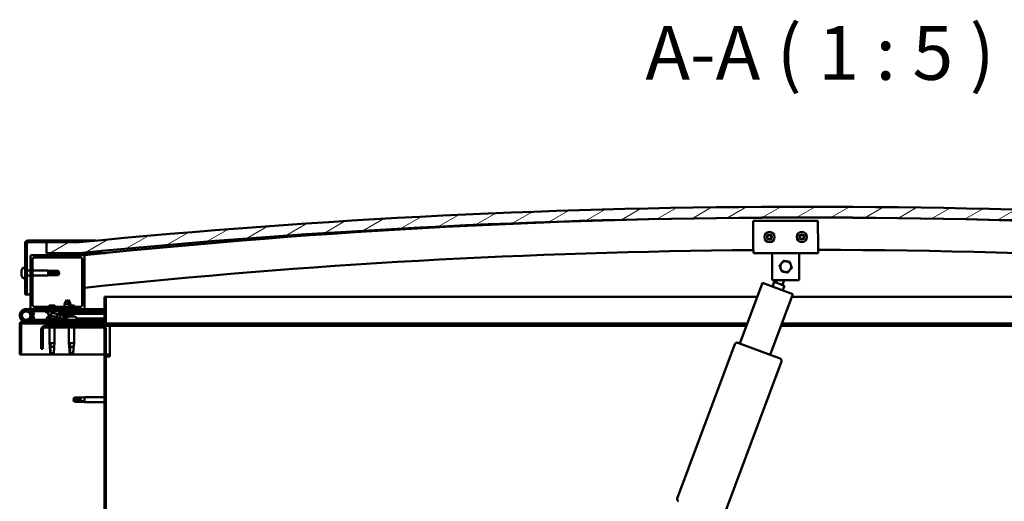
# Model space of a CAD drawing. Units: millimetres. Extents: x 20990 to 43261, y -26654 to -16590.
# Drawn here: x 32410 to 33323, y -22754 to -22307 of the extents above; entities that cross this region are included whole.
import ezdxf

# ---------------------------------------------------------------- set-up
doc = ezdxf.new("R2010")
doc.units = ezdxf.units.MM
for name, color, linetype, lineweight in [('Hatch (ISO)', 7, 'Continuous', 18), ('Symbol (ISO)', 7, 'Continuous', 25), ('Visible (ISO)', 7, 'Continuous', 50)]:
    doc.layers.add(name, color=color, linetype=linetype, lineweight=lineweight)
doc.styles.add('Label Text (ISO)', font='tahoma.ttf')
pattern_1 = [(120, (28902.306, -25224.55), (-13.748153, -7.9375), [])]
pattern_2 = [(45, (28902.306, -25224.55), (-11.22532, 11.22532), [])]

msp = doc.modelspace()

# ---------------------------------------------------------------- hatches: boundary and pattern name
at = {"layer": 'Hatch (ISO)'}
h = msp.add_hatch(dxfattribs=at)
h.set_pattern_fill('ANSI31', color=256, scale=127, angle=-15, style=0)
h.set_pattern_definition([(30, (28902.306, -25224.55), (-7.9375, 13.748153), [])])
edge = h.paths.add_edge_path()
edge.add_line((33815.11, -22523.17), (33845.11, -22523.17))
edge.add_line((33845.11, -22523.17), (33845.11, -22513.17))
edge.add_line((33845.11, -22513.17), (33815.11, -22513.17))
edge.add_ellipse((33140.11, -29400.08), major_axis=(675, 6886.91), ratio=1, start_angle=0, end_angle=11.195594)
edge.add_line((32465.11, -22513.17), (32435.11, -22513.17))
edge.add_line((32435.11, -22513.17), (32435.11, -22523.17))
edge.add_line((32435.11, -22523.17), (32465.11, -22523.17))
edge.add_ellipse((33140.11, -29410.08), major_axis=(-675, 6886.91), ratio=1, start_angle=348.804406, end_angle=360, ccw=False)
h = msp.add_hatch(dxfattribs=at)
h.set_pattern_fill('ANSI31', color=256, scale=127, angle=75, style=0)
h.set_pattern_definition(pattern_1)
edge = h.paths.add_edge_path()
edge.add_line((32465.11, -22511.67), (32417.61, -22511.67))
edge.add_ellipse((32417.61, -22514.17), major_axis=(0, 2.5), ratio=1, start_angle=0, end_angle=90)
edge.add_line((32415.11, -22514.17), (32415.11, -22561.67))
edge.add_line((32415.11, -22561.67), (32416.61, -22561.67))
edge.add_line((32416.61, -22561.67), (32416.61, -22514.17))
edge.add_ellipse((32417.61, -22514.17), major_axis=(-1, 0), ratio=1, start_angle=270, end_angle=360, ccw=False)
edge.add_line((32417.61, -22513.17), (32435.11, -22513.17))
edge.add_line((32435.11, -22513.17), (32465.11, -22513.17))
edge.add_line((32465.11, -22513.17), (32465.11, -22511.67))
h = msp.add_hatch(dxfattribs=at)
h.set_pattern_fill('ANSI31', color=256, scale=127, style=0)
h.set_pattern_definition(pattern_2)
edge = h.paths.add_edge_path()
edge.add_line((32469.11, -22525.17), (32455.21, -22525.17))
edge.add_line((32455.21, -22525.17), (32421.11, -22525.17))
edge.add_ellipse((32421.11, -22526.17), major_axis=(0, 1), ratio=1, start_angle=0, end_angle=90)
edge.add_line((32420.11, -22526.17), (32420.11, -22574.17))
edge.add_ellipse((32421.11, -22574.17), major_axis=(-1, 0), ratio=1, start_angle=0, end_angle=90)
edge.add_line((32421.11, -22575.17), (32469.11, -22575.17))
edge.add_ellipse((32469.11, -22574.17), major_axis=(0, -1), ratio=1, start_angle=0, end_angle=90)
edge.add_line((32470.11, -22574.17), (32470.11, -22526.17))
edge.add_ellipse((32469.11, -22526.17), major_axis=(1, 0), ratio=1, start_angle=0, end_angle=90)
edge = h.paths.add_edge_path(flags=0)
edge.add_line((32466.11, -22573.17), (32424.11, -22573.17))
edge.add_ellipse((32424.11, -22571.17), major_axis=(0, -2), ratio=1, start_angle=270, end_angle=360, ccw=False)
edge.add_line((32422.11, -22571.17), (32422.11, -22529.17))
edge.add_ellipse((32424.11, -22529.17), major_axis=(-2, 0), ratio=1, start_angle=270, end_angle=360, ccw=False)
edge.add_line((32424.11, -22527.17), (32466.11, -22527.17))
edge.add_ellipse((32466.11, -22529.17), major_axis=(0, 2), ratio=1, start_angle=270, end_angle=360, ccw=False)
edge.add_line((32468.11, -22529.17), (32468.11, -22571.17))
edge.add_ellipse((32466.11, -22571.17), major_axis=(2, 0), ratio=1, start_angle=270, end_angle=360, ccw=False)
h = msp.add_hatch(dxfattribs=at)
h.set_pattern_fill('ANSI31', color=256, scale=127, angle=15, style=0)
h.set_pattern_definition([(60, (28902.306, -25224.55), (-13.748153, 7.9375), [])])
edge = h.paths.add_edge_path()
edge.add_line((33810.21, -22525.17), (33811.11, -22525.17))
edge.add_line((33811.11, -22525.17), (33825.01, -22525.17))
edge.add_ellipse((33825.01, -22525.07), major_axis=(0, -0.1), ratio=1, start_angle=0, end_angle=90)
edge.add_line((33825.11, -22525.07), (33825.11, -22523.47))
edge.add_ellipse((33825.01, -22523.47), major_axis=(0.1, 0), ratio=1, start_angle=0, end_angle=86.98358)
edge.add_ellipse((33817.61, -22663.9), major_axis=(7.41, 140.53), ratio=1, start_angle=0, end_angle=6.03285)
edge.add_ellipse((33810.21, -22523.47), major_axis=(-0.0053, 0.0999), ratio=1, start_angle=0, end_angle=86.98358)
edge.add_line((33810.11, -22523.47), (33810.11, -22525.07))
edge.add_ellipse((33810.21, -22525.07), major_axis=(-0.1, 0), ratio=1, start_angle=0, end_angle=90)
edge = h.paths.add_edge_path(flags=0)
edge.add_line((33811.11, -22524.49), (33811.11, -22524.39))
edge.add_ellipse((33817.61, -22735.59), major_axis=(-6.5, 211.2), ratio=1, start_angle=356.47438, end_angle=360, ccw=False)
edge.add_line((33824.11, -22524.39), (33824.11, -22524.49))
edge.add_line((33824.11, -22524.49), (33811.11, -22524.49))
edge = h.paths.add_edge_path()
edge.add_ellipse((32462.61, -22663.9), major_axis=(7.41, 140.53), ratio=1, start_angle=0, end_angle=6.03285)
edge.add_ellipse((32455.21, -22523.47), major_axis=(-0.0053, 0.0999), ratio=1, start_angle=0, end_angle=86.98358)
edge.add_line((32455.11, -22523.47), (32455.11, -22525.07))
edge.add_ellipse((32455.21, -22525.07), major_axis=(-0.1, 0), ratio=1, start_angle=0, end_angle=90)
edge.add_line((32455.21, -22525.17), (32469.11, -22525.17))
edge.add_line((32469.11, -22525.17), (32470.01, -22525.17))
edge.add_ellipse((32470.01, -22525.07), major_axis=(0, -0.1), ratio=1, start_angle=0, end_angle=90)
edge.add_line((32470.11, -22525.07), (32470.11, -22523.47))
edge.add_ellipse((32470.01, -22523.47), major_axis=(0.1, 0), ratio=1, start_angle=0, end_angle=86.98358)
edge = h.paths.add_edge_path(flags=0)
edge.add_ellipse((32462.61, -22735.59), major_axis=(-6.5, 211.2), ratio=1, start_angle=356.47438, end_angle=360)
edge.add_line((32456.11, -22524.39), (32456.11, -22524.49))
edge.add_line((32456.11, -22524.49), (32469.11, -22524.49))
edge.add_line((32469.11, -22524.49), (32469.11, -22524.39))
h = msp.add_hatch(dxfattribs=at)
h.set_pattern_fill('ANSI31', color=256, scale=127, angle=105, style=0)
h.set_pattern_definition([(150, (28902.306, -25224.55), (-7.9375, -13.748153), [])])
edge = h.paths.add_edge_path()
edge.add_line((32488.61, -22563.67), (32488.61, -22587.07))
edge.add_ellipse((32488.51, -22587.07), major_axis=(0.1, 0), ratio=1, start_angle=270, end_angle=360, ccw=False)
edge.add_line((32488.51, -22587.17), (32411.71, -22587.17))
edge.add_ellipse((32411.71, -22588.77), major_axis=(0, 1.6), ratio=1, start_angle=0, end_angle=90)
edge.add_line((32410.11, -22588.77), (32410.11, -22617.17))
edge.add_line((32410.11, -22617.17), (32411.61, -22617.17))
edge.add_line((32411.61, -22617.17), (32411.61, -22588.77))
edge.add_ellipse((32411.71, -22588.77), major_axis=(-0.1, 0), ratio=1, start_angle=270, end_angle=360, ccw=False)
edge.add_line((32411.71, -22588.67), (32450.11, -22588.67))
edge.add_line((32450.11, -22588.67), (32470.11, -22588.67))
edge.add_line((32470.11, -22588.67), (32488.51, -22588.67))
edge.add_ellipse((32488.51, -22587.07), major_axis=(0, -1.6), ratio=1, start_angle=0, end_angle=90)
edge.add_line((32490.11, -22587.07), (32490.11, -22563.67))
edge.add_line((32490.11, -22563.67), (32488.61, -22563.67))
h = msp.add_hatch(dxfattribs=at)
h.set_pattern_fill('ANSI31', color=256, scale=127, style=0)
h.set_pattern_definition(pattern_2)
edge = h.paths.add_edge_path()
edge.add_ellipse((32442.18, -22580.57), major_axis=(5.67, -1.95), ratio=0.5, start_angle=112.67817, end_angle=166.16787)
edge.add_line((32436.9, -22578), (32434.85, -22577.21))
edge.add_spline(control_points=[(32434.85, -22577.21), (32434.72, -22577.21), (32434.58, -22577.22), (32434.37, -22577.26), (32434.28, -22577.28), (32434.18, -22577.32), (32434.15, -22577.34), (32434.11, -22577.37), (32434.1, -22577.39), (32434.08, -22577.42), (32434.07, -22577.44), (32434.07, -22577.47), (32434.07, -22577.49), (32434.09, -22577.55), (32434.1, -22577.58), (32434.18, -22577.69), (32434.29, -22577.79), (32434.42, -22577.88)], knot_values=[-0.194753, -0.194753, -0.194753, -0.194753, -0.142348, -0.142348, -0.106864, -0.106864, -0.091547, -0.091547, -0.082391, -0.082391, -0.074327, -0.074327, -0.064831, -0.064831, -0.049395, -0.049395, 0, 0, 0, 0], degree=3, periodic=0)
edge.add_line((32434.42, -22577.88), (32436.51, -22578.6))
edge.add_ellipse((32442.18, -22580.57), major_axis=(5.67, -1.95), ratio=0.5, start_angle=179.52448, end_angle=249.2058)
edge.add_spline(control_points=[(32439.25, -22582.53), (32439.31, -22582.55), (32439.37, -22582.57), (32439.45, -22582.61), (32439.48, -22582.63), (32439.52, -22582.66), (32439.53, -22582.67), (32439.54, -22582.69), (32439.54, -22582.7), (32439.55, -22582.73), (32439.54, -22582.74), (32439.54, -22582.76), (32439.53, -22582.78), (32439.5, -22582.82), (32439.48, -22582.84), (32439.31, -22582.97), (32438.99, -22583.09), (32437.8, -22583.47), (32436.73, -22583.74), (32435.3, -22584.17), (32434.84, -22584.32), (32434.45, -22584.52), (32434.36, -22584.57), (32434.27, -22584.65), (32434.25, -22584.67), (32434.22, -22584.71), (32434.21, -22584.73), (32434.2, -22584.76), (32434.2, -22584.77), (32434.21, -22584.8), (32434.21, -22584.82), (32434.23, -22584.85), (32434.25, -22584.86), (32434.29, -22584.9), (32434.34, -22584.93), (32434.53, -22585.01), (32434.77, -22585.05), (32435.99, -22585.21), (32438.08, -22585.17), (32441.02, -22584.39), (32441.61, -22584.09), (32442.24, -22583.86), (32442.4, -22583.82), (32442.76, -22583.79), (32442.96, -22583.82), (32443.21, -22583.9)], knot_values=[-1.196409, -1.196409, -1.196409, -1.196409, -1.168435, -1.168435, -1.153499, -1.153499, -1.146104, -1.146104, -1.14074, -1.14074, -1.135225, -1.135225, -1.127462, -1.127462, -1.113686, -1.113686, -1.02415, -1.02415, -0.857926, -0.857926, -0.763887, -0.763887, -0.73609, -0.73609, -0.725391, -0.725391, -0.719661, -0.719661, -0.715219, -0.715219, -0.710425, -0.710425, -0.703309, -0.703309, -0.689556, -0.689556, -0.632772, -0.632772, -0.315912, -0.315912, -0.146512, -0.146512, -0.07812, -0.07812, 0, 0, 0, 0], degree=3, periodic=0)
edge.add_ellipse((32442.18, -22580.57), major_axis=(5.67, -1.95), ratio=0.5, start_angle=290.04812, end_angle=420.82422)
edge.add_line((32445.8, -22579.04), (32447.11, -22579.04))
edge.add_line((32447.11, -22579.04), (32460.11, -22579.02))
edge.add_line((32460.11, -22579.02), (32460.11, -22577.17))
edge.add_line((32460.11, -22577.17), (32440.89, -22577.2))
edge = h.paths.add_edge_path(flags=0)
edge.add_ellipse((32442.18, -22580.57), major_axis=(-3.31, 1.14), ratio=0.428571, start_angle=0, end_angle=360)
h = msp.add_hatch(dxfattribs=at)
h.set_pattern_fill('ANSI31', color=256, scale=127, angle=90, style=0)
h.set_pattern_definition([(135, (28902.306, -25224.55), (-11.22532, -11.22532), [])])
edge = h.paths.add_edge_path()
edge.add_line((32430.11, -22594.17), (32430.11, -22612.17))
edge.add_line((32430.11, -22612.17), (32431.61, -22612.17))
edge.add_line((32431.61, -22612.17), (32431.61, -22594.17))
edge.add_ellipse((32433.61, -22594.17), major_axis=(-2, 0), ratio=1, start_angle=270, end_angle=360, ccw=False)
edge.add_line((32433.61, -22592.17), (32486.61, -22592.17))
edge.add_ellipse((32486.61, -22594.17), major_axis=(0, 2), ratio=1, start_angle=270, end_angle=360, ccw=False)
edge.add_line((32488.61, -22594.17), (32488.61, -23087.17))
edge.add_ellipse((32486.61, -23087.17), major_axis=(2, 0), ratio=1, start_angle=270, end_angle=360, ccw=False)
edge.add_line((32486.61, -23089.17), (32430.11, -23089.17))
edge.add_line((32430.11, -23089.17), (32430.11, -23090.67))
edge.add_line((32430.11, -23090.67), (32486.61, -23090.67))
edge.add_ellipse((32486.61, -23087.17), major_axis=(0, -3.5), ratio=1, start_angle=0, end_angle=90)
edge.add_line((32490.11, -23087.17), (32490.11, -22594.17))
edge.add_ellipse((32486.61, -22594.17), major_axis=(3.5, 0), ratio=1, start_angle=0, end_angle=90)
edge.add_line((32486.61, -22590.67), (32470.11, -22590.67))
edge.add_line((32470.11, -22590.67), (32450.11, -22590.67))
edge.add_line((32450.11, -22590.67), (32433.61, -22590.67))
edge.add_ellipse((32433.61, -22594.17), major_axis=(0, 3.5), ratio=1, start_angle=0, end_angle=90)
h = msp.add_hatch(dxfattribs=at)
h.set_pattern_fill('ANSI31', color=256, scale=127, angle=75, style=0)
h.set_pattern_definition(pattern_1)
h.paths.add_polyline_path([(32470.11, -22590.67), (32470.11, -22588.67), (32450.11, -22588.67), (32450.11, -22590.67)])
h.paths.add_polyline_path([(33835.11, -22590.67), (33835.11, -22588.67), (33815.11, -22588.67), (33815.11, -22590.67)])

# ---------------------------------------------------------------- linework, layer by layer
at = {"layer": 'Visible (ISO)'}
for p, q in [((33090.16, -22493.42), (33150.16, -22493.23)), ((33090.24, -22517.42), (33090.16, -22493.42)), ((33150.16, -22493.23), (33150.24, -22517.23)), ((32415.11, -22514.17), (32415.11, -22561.67)), ((32416.61, -22561.67), (32416.61, -22514.17)), ((32465.11, -22511.67), (32417.61, -22511.67)), ((32417.61, -22513.17), (32465.11, -22513.17)), ((32465.11, -22513.17), (32435.11, -22513.17)), ((32435.11, -22513.17), (32435.11, -22523.17)), ((32465.11, -22511.67), (32480.59, -22511.67)), ((32465.11, -22513.17), (32465.11, -22511.67)), ((33090.24, -22517.42), (33090.26, -22523.42)), ((33150.24, -22517.23), (33150.26, -22523.23)), ((32420.11, -22526.17), (32420.11, -22574.17)), ((32469.11, -22525.17), (32421.11, -22525.17)), ((32424.11, -22527.17), (32466.11, -22527.17)), ((32435.11, -22523.17), (32465.11, -22523.17)), ((32455.11, -22523.47), (32455.11, -22525.07)), ((32455.21, -22525.17), (32470.01, -22525.17)), ((32456.11, -22524.49), (32456.11, -22524.39)), ((32469.11, -22524.49), (32456.11, -22524.49)), ((32471.11, -22523.17), (32465.11, -22523.17)), ((32469.11, -22524.39), (32469.11, -22524.49)), ((32470.11, -22525.17), (32470.01, -22525.17)), ((32470.11, -22525.07), (32470.11, -22523.47)), ((32470.11, -22574.17), (32470.11, -22526.17)), ((32471.11, -22523.37), (32471.11, -22523.17)), ((32489.51, -22523.17), (32471.11, -22523.17)), ((32471.11, -22523.47), (32471.11, -22523.37)), ((32471.11, -22523.47), (32471.11, -22525.07)), ((33150.26, -22523.23), (33090.26, -22523.42)), ((33107.77, -22529.37), (33107.76, -22523.37)), ((33132.77, -22529.29), (33132.76, -22523.29)), ((32413.22, -22536.92), (32415.11, -22536.92)), ((32422.11, -22571.17), (32422.11, -22529.17)), ((32468.11, -22529.17), (32468.11, -22571.17)), ((33107.83, -22548.37), (33107.77, -22529.37)), ((33132.77, -22529.29), (33132.83, -22548.29)), ((32411.87, -22539.47), (32411.87, -22539.51)), ((32411.87, -22539.47), (32411.87, -22539.47)), ((32411.87, -22540.59), (32411.87, -22539.51)), ((32411.87, -22540.59), (32411.87, -22540.9)), ((32411.87, -22540.98), (32411.87, -22540.9)), ((32411.87, -22542.8), (32411.87, -22540.98)), ((32411.87, -22542.8), (32411.87, -22542.83)), ((32411.87, -22543.09), (32411.87, -22542.83)), ((32411.87, -22542.83), (32411.87, -22542.83)), ((32411.87, -22543.14), (32411.87, -22543.09)), ((32411.87, -22543.09), (32411.88, -22543.09)), ((32411.87, -22543.88), (32411.87, -22543.14)), ((32416.61, -22539.27), (32420.11, -22539.27)), ((32416.61, -22544.07), (32420.11, -22544.07)), ((32422.11, -22539.27), (32436.61, -22539.27)), ((32422.11, -22544.07), (32436.61, -22544.07)), ((32436.61, -22544.07), (32436.61, -22539.27)), ((32440.18, -22539.62), (32436.61, -22539.27)), ((32440.18, -22543.72), (32436.61, -22544.07)), ((32437.53, -22540.74), (32440.18, -22540.85)), ((32440.18, -22540.85), (32440.18, -22539.62)), ((32440.18, -22539.62), (32445.92, -22539.62)), ((32440.18, -22540.85), (32445.92, -22540.85)), ((32440.18, -22543.72), (32440.18, -22542.66)), ((32440.18, -22543.72), (32445.92, -22543.72)), ((32445.92, -22540.85), (32445.92, -22539.62)), ((32447.11, -22541.67), (32445.92, -22539.62)), ((32445.92, -22540.85), (32447.11, -22541.67)), ((32447.11, -22541.67), (32445.92, -22543.72)), ((32445.92, -22543.72), (32445.92, -22543.49)), ((32413.22, -22546.42), (32415.11, -22546.42)), ((33077.67, -22607.16), (33098.64, -22550.94)), ((33098.64, -22550.94), (33126.75, -22561.43)), ((33132.83, -22548.29), (33107.83, -22548.37)), ((33108.01, -22554.44), (33109.67, -22550.01)), ((33119.04, -22553.5), (33109.67, -22550.01)), ((33111.54, -22550.71), (33112.42, -22548.35)), ((33117.16, -22552.8), (33118.83, -22548.33)), ((33119.04, -22553.5), (33117.38, -22557.93)), ((32415.11, -22561.67), (32416.61, -22561.67)), ((32420.11, -22561.67), (32416.61, -22561.67)), ((32488.61, -22563.67), (32488.61, -22587.07)), ((32490.11, -22563.67), (32488.61, -22563.67)), ((32490.11, -22563.67), (33093.9, -22563.67)), ((32490.11, -22587.07), (32490.11, -22563.67)), ((33126.75, -22561.43), (33105.78, -22617.65)), ((33125.91, -22563.67), (33790.11, -22563.67)), ((32466.11, -22573.17), (32424.11, -22573.17)), ((32442.72, -22571.87), (32437.5, -22571.87)), ((32453.59, -22566.53), (32451.5, -22570.23)), ((32455.7, -22570.23), (32451.5, -22570.23)), ((32451.5, -22573.17), (32451.5, -22570.23)), ((32453.59, -22566.53), (32455.7, -22570.23)), ((32455.09, -22566.53), (32454.34, -22567.85)), ((32455.09, -22566.53), (32457.2, -22570.23)), ((32457.2, -22570.23), (32455.7, -22570.23)), ((32455.7, -22573.17), (32455.7, -22570.23)), ((32460.72, -22571.87), (32455.7, -22571.87)), ((32457.2, -22571.87), (32457.2, -22570.23)), ((32416.11, -22575.17), (32421.11, -22575.17)), ((32419.87, -22579.81), (32421.64, -22584.67)), ((32419.87, -22582.54), (32420.36, -22581.17)), ((32424.1, -22577.17), (32420.58, -22577.17)), ((32421.11, -22575.17), (32469.11, -22575.17)), ((32421.4, -22578.34), (32421.64, -22577.67)), ((32421.64, -22577.67), (32423.52, -22578.36)), ((32423.52, -22583.99), (32421.75, -22579.12)), ((32423.52, -22578.36), (32422.49, -22581.17)), ((32424.1, -22575.17), (32424.1, -22577.17)), ((32424.1, -22577.17), (32438.96, -22577.17)), ((32434.42, -22577.88), (32436.51, -22578.6)), ((32436.9, -22578), (32434.85, -22577.21)), ((32435.36, -22577.21), (32434.85, -22577.21)), ((32435.36, -22577.28), (32435.36, -22577.17)), ((32437.9, -22581.93), (32438.33, -22581.93)), ((32440.64, -22577.17), (32451.51, -22577.17)), ((32460.11, -22577.17), (32440.89, -22577.2)), ((32441.54, -22581.93), (32442.24, -22581.93)), ((32442.31, -22581.93), (32442.24, -22581.93)), ((32442.31, -22581.93), (32442.31, -22581.93)), ((32444.86, -22577.2), (32444.86, -22577.17)), ((32445.8, -22579.04), (32460.11, -22579.02)), ((32460.11, -22579.02), (32447.11, -22579.04)), ((32447.11, -22579.04), (32447.11, -22579.54)), ((32447.11, -22579.54), (32460.11, -22579.52)), ((32449.78, -22581.38), (32449.61, -22579.54)), ((32457.45, -22581.37), (32449.78, -22581.38)), ((32451.47, -22582.26), (32451.49, -22582.26)), ((32451.51, -22577.19), (32451.5, -22575.17)), ((32452.91, -22582.57), (32452.91, -22582.55)), ((32453.14, -22582.26), (32454.09, -22582.26)), ((32453.31, -22582.55), (32453.34, -22582.26)), ((32453.92, -22582.55), (32453.89, -22582.26)), ((32454.33, -22582.56), (32454.32, -22582.54)), ((32455.71, -22577.18), (32455.7, -22575.17)), ((32455.71, -22577.17), (32470.11, -22577.17)), ((32455.74, -22582.25), (32455.76, -22582.25)), ((32456.55, -22581.93), (32456.54, -22581.93)), ((32456.54, -22581.93), (32456.54, -22581.93)), ((32456.55, -22581.93), (32456.64, -22581.93)), ((32456.64, -22581.93), (32456.87, -22581.93)), ((32456.64, -22581.93), (32456.64, -22581.95)), ((32456.87, -22581.93), (32458.67, -22581.93)), ((32457.45, -22581.37), (32457.61, -22579.53)), ((32458.95, -22581.37), (32457.45, -22581.37)), ((32458.67, -22581.93), (32458.99, -22581.93)), ((32458.95, -22581.37), (32459.11, -22579.52)), ((32459.07, -22581.93), (32458.99, -22581.93)), ((32459.07, -22581.93), (32460.24, -22581.93)), ((32460.11, -22579.02), (32460.11, -22577.17)), ((32461.87, -22578.27), (32460.11, -22578.27)), ((32460.11, -22579.02), (32488.61, -22578.98)), ((32460.11, -22579.02), (32488.61, -22578.98)), ((32460.11, -22579.52), (32460.11, -22579.02)), ((32460.11, -22579.52), (32488.61, -22579.48)), ((32460.31, -22581.93), (32460.24, -22581.93)), ((32460.31, -22581.93), (32460.31, -22581.93)), ((32462.86, -22577.28), (32462.86, -22577.17)), ((32469.11, -22575.17), (32470.11, -22575.17)), ((32470.11, -22575.17), (32470.11, -22577.17)), ((32488.61, -22575.17), (32470.11, -22575.17)), ((32470.11, -22577.08), (32488.61, -22577.06)), ((32470.11, -22577.16), (32488.61, -22577.13)), ((32410.11, -22588.67), (32410.11, -22588.67)), ((32410.11, -22588.77), (32410.11, -22588.67)), ((32410.11, -22588.77), (32410.11, -22617.17)), ((32411.61, -22617.17), (32411.61, -22588.77)), ((32488.51, -22587.17), (32411.71, -22587.17)), ((32411.71, -22588.67), (32488.51, -22588.67)), ((32470.11, -22585.17), (32416.11, -22585.17)), ((32421.64, -22584.67), (32423.52, -22583.99)), ((32486.61, -22590.67), (32433.61, -22590.67)), ((32435.36, -22583.29), (32435.36, -22584.16)), ((32435.36, -22585.11), (32435.36, -22585.17)), ((32437.71, -22588.67), (32437.71, -22590.67)), ((32442.51, -22588.67), (32442.51, -22590.67)), ((32444.86, -22584.01), (32453.36, -22584)), ((32444.86, -22584.01), (32444.86, -22585.17)), ((32444.86, -22585.13), (32453.36, -22585.12)), ((32470.11, -22588.67), (32450.11, -22588.67)), ((32450.11, -22588.67), (32450.11, -22590.67)), ((32450.11, -22590.67), (32470.11, -22590.67)), ((32453.36, -22583.29), (32453.36, -22585.17)), ((32462.86, -22583.29), (32462.86, -22585.17)), ((32462.86, -22583.99), (32488.61, -22583.95)), ((32462.86, -22585.1), (32488.61, -22585.06)), ((32470.11, -22587.17), (32470.11, -22585.17)), ((32470.11, -22590.67), (32470.11, -22588.67)), ((32493.61, -22590.67), (32486.61, -22590.67)), ((33084.57, -22588.67), (32488.51, -22588.67)), ((32493.61, -22590.67), (32493.61, -22594.17)), ((33083.82, -22590.67), (32493.61, -22590.67)), ((33786.61, -22590.67), (33115.84, -22590.67)), ((33791.71, -22588.67), (33116.59, -22588.67)), ((32430.11, -22594.17), (32430.11, -22612.17)), ((32431.61, -22612.17), (32431.61, -22594.17)), ((32433.61, -22592.17), (32486.61, -22592.17)), ((32437.71, -22592.17), (32437.71, -22606.67)), ((32442.51, -22592.17), (32442.51, -22606.67)), ((32455.71, -22592.17), (32455.71, -22606.67)), ((32460.51, -22592.17), (32460.51, -22606.67)), ((32488.61, -22594.17), (32488.61, -23087.17)), ((32490.11, -23087.17), (32490.11, -22594.17)), ((32493.61, -22594.17), (32493.61, -22619.17)), ((32437.71, -22606.67), (32442.51, -22606.67)), ((32438.03, -22610), (32437.71, -22606.67)), ((32438.63, -22607.6), (32438.8, -22610.24)), ((32438.8, -22610.24), (32438.8, -22615.99)), ((32438.8, -22610.24), (32442.16, -22610.24)), ((32442.18, -22610), (32442.51, -22606.67)), ((32455.71, -22606.67), (32460.51, -22606.67)), ((32456.03, -22610), (32455.71, -22606.67)), ((32456.63, -22607.6), (32456.8, -22610.24)), ((32456.8, -22610.24), (32456.8, -22615.99)), ((32456.8, -22610.24), (32460.16, -22610.24)), ((32460.18, -22610), (32460.51, -22606.67)), ((33019.75, -22750.98), (33073.23, -22607.64)), ((33075.8, -22606.46), (33115.15, -22621.14)), ((32410.11, -22617.17), (32411.61, -22617.17)), ((32488.61, -22617.17), (32411.61, -22617.17)), ((32430.11, -22612.17), (32431.61, -22612.17)), ((32438.8, -22615.99), (32440.11, -22617.17)), ((32438.8, -22615.99), (32441.77, -22615.99)), ((32456.8, -22615.99), (32458.11, -22617.17)), ((32456.8, -22615.99), (32459.77, -22615.99)), ((32493.61, -22617.17), (32490.11, -22617.17)), ((32490.11, -22619.17), (32493.61, -22619.17)), ((33116.32, -22623.71), (33062.84, -22767.06)), ((32459.61, -22659.17), (32460.79, -22657.12)), ((32459.61, -22659.17), (32460.79, -22661.22)), ((32460.79, -22661.14), (32459.61, -22659.17)), ((32460.79, -22657.12), (32460.79, -22658.74)), ((32466.54, -22657.12), (32460.79, -22657.12)), ((32460.79, -22661.14), (32460.79, -22661.22)), ((32466.54, -22661.14), (32460.79, -22661.14)), ((32466.54, -22661.22), (32460.79, -22661.22)), ((32466.54, -22657.12), (32470.11, -22656.77)), ((32466.54, -22657.12), (32466.54, -22659.92)), ((32466.54, -22661.14), (32466.54, -22661.22)), ((32469.18, -22661.39), (32466.54, -22661.14)), ((32466.54, -22661.22), (32470.11, -22661.57)), ((32470.11, -22656.77), (32470.11, -22661.57)), ((32488.61, -22656.77), (32470.11, -22656.77)), ((32488.61, -22661.57), (32470.11, -22661.57))]:
    msp.add_line(p, q, dxfattribs=at)
for centre, radius in [((33105.21, -22508.37), 4.75), ((33135.21, -22508.28), 4.75), ((32416.11, -22581.17), 3.9)]:
    msp.add_circle(centre, radius, dxfattribs=at)
for centre, radius, start, end in [((33140.11, -29400.08), 6919.91, 84.402203, 95.597797), ((33140.11, -29410.08), 6919.91, 84.402203, 95.597797), ((33140.11, -28930.09), 6439.87, 84.028168, 95.971832), ((33105.21, -22508.37), 2.21, 155.54247, 204.39375), ((33103.65, -22507.47), 0.45, 178.40679, 226.62636), ((33103.65, -22509.27), 0.45, 133.30987, 181.52944), ((33102.8, -22508.37), 0.787, 313.30987, 46.62636), ((33103.65, -22509.27), 0.45, 238.40679, 286.62636), ((33105.21, -22508.37), 2.21, 215.54247, 264.39375), ((33105.21, -22508.37), 2.21, 95.54247, 144.39375), ((33103.65, -22507.47), 0.45, 73.30987, 121.52944), ((33104.01, -22506.29), 0.787, 253.30987, 346.62636), ((33104, -22510.46), 0.787, 13.30987, 106.62636), ((33105.21, -22506.57), 0.45, 118.40679, 166.62636), ((33105.21, -22508.37), 2.21, 35.54247, 84.39375), ((33105.21, -22506.57), 0.45, 13.30987, 61.52944), ((33105.21, -22508.37), 2.21, 275.54247, 324.39375), ((33106.41, -22506.29), 0.787, 193.30987, 286.62636), ((33106.41, -22510.46), 0.787, 73.30987, 166.62636), ((33106.77, -22507.47), 0.45, 58.40679, 106.62636), ((33106.77, -22509.27), 0.45, 253.30987, 301.52944), ((33107.62, -22508.37), 0.787, 133.30987, 226.62636), ((33106.77, -22507.47), 0.45, 313.30987, 1.52944), ((33106.77, -22509.27), 0.45, 358.40679, 46.62636), ((33105.21, -22508.37), 2.21, 335.54247, 24.39375), ((33135.21, -22508.28), 2.21, 155.9236, 204.77488), ((33133.64, -22507.39), 0.45, 178.78791, 227.00748), ((33133.66, -22509.19), 0.45, 133.69099, 181.91056), ((33132.8, -22508.29), 0.787, 313.69099, 47.00748), ((33135.21, -22508.28), 2.21, 95.9236, 144.77488), ((33133.64, -22507.39), 0.45, 73.69099, 121.91056), ((33133.66, -22509.19), 0.45, 238.78791, 287.00748), ((33135.21, -22508.28), 2.21, 215.9236, 264.77488), ((33133.99, -22506.2), 0.787, 253.69099, 347.00748), ((33134.02, -22510.37), 0.787, 13.69099, 107.00748), ((33135.2, -22506.48), 0.45, 118.78791, 167.00748), ((33135.21, -22508.28), 2.21, 35.9236, 84.77488), ((33135.2, -22506.48), 0.45, 13.69099, 61.91056), ((33135.21, -22508.28), 2.21, 275.9236, 324.77488), ((33136.4, -22506.19), 0.787, 193.69099, 287.00748), ((33136.43, -22510.36), 0.787, 73.69099, 167.00748), ((33136.76, -22507.37), 0.45, 58.78791, 107.00748), ((33136.77, -22509.17), 0.45, 253.69099, 301.91056), ((33137.62, -22508.27), 0.787, 133.69099, 227.00748), ((33136.76, -22507.37), 0.45, 313.69099, 1.91056), ((33136.77, -22509.17), 0.45, 358.78791, 47.00748), ((33135.21, -22508.28), 2.21, 335.9236, 24.77488), ((32417.61, -22514.17), 2.5, 90, 180), ((32417.61, -22514.17), 1, 90, 180), ((33105.21, -22510.17), 0.45, 193.30987, 241.52944), ((33105.21, -22510.17), 0.45, 298.40679, 346.62636), ((33135.22, -22510.08), 0.45, 193.69099, 241.91056), ((33135.22, -22510.08), 0.45, 298.78791, 347.00748), ((32421.11, -22526.17), 1, 90, 180), ((32424.11, -22529.17), 2, 90, 180), ((32455.21, -22523.47), 0.1, 93.01642, 180), ((32455.21, -22525.07), 0.1, 180, 270), ((32462.61, -22663.9), 140.72, 86.98358, 93.01642), ((32462.61, -22735.59), 211.3, 88.23719, 91.76281), ((32466.11, -22529.17), 2, 0, 90), ((32469.11, -22526.17), 1, 0, 90), ((32470.01, -22523.47), 0.1, 0, 86.98358), ((32470.01, -22525.07), 0.1, 270, 0), ((33140.11, -28930.09), 6409.87, 90.445697, 95.999873), ((33140.11, -28930.09), 6409.87, 84.000116, 89.909373), ((32419.56, -22541.67), 8, 144.31467, 163.99232), ((32413.22, -22537.12), 0.2, 90, 144.31467), ((33120.29, -22535.83), 5, 139.70038, 199.70184), ((33120.29, -22535.83), 5, 79.70329, 139.70038), ((33120.29, -22535.83), 5, 19.70184, 79.70329), ((33120.29, -22535.83), 5, 319.70038, 19.70184), ((32419.56, -22541.67), 8, 196.00768, 215.68533), ((32413.22, -22546.22), 0.2, 215.68533, 270), ((33120.29, -22535.83), 5, 199.70184, 259.70329), ((33120.29, -22535.83), 5, 259.70329, 319.70038), ((32424.11, -22571.17), 2, 180, 270), ((32446.17, -22575.75), 9.5, 155.94972, 164.29493), ((32434.04, -22575.75), 9.5, 15.70507, 24.05028), ((32452.04, -22575.75), 9.5, 15.70507, 24.05028), ((32466.11, -22571.17), 2, 270, 0), ((32416.11, -22581.17), 6, 20, 270), ((32416.11, -22581.17), 4, 20, 270), ((32416.11, -22581.17), 4, 270, 340), ((32421.11, -22574.17), 1, 180, 270), ((32436.35, -22577.28), 0.99, 180, 187.26964), ((32440.11, -22589.62), 8, 106.00768, 125.68533), ((32440.11, -22589.62), 8, 64.98648, 73.99232), ((32453.61, -22576.13), 6.5, 233.88735, 250.20145), ((32451.47, -22582.05), 0.206, 250.20145, 270.08297), ((32458.11, -22589.62), 8, 118.1423, 125.68533), ((32455.76, -22582.05), 0.206, 270.08297, 289.9645), ((32453.61, -22576.13), 6.5, 289.9645, 306.2786), ((32455.1, -22576.13), 6.5, 296.75355, 306.2786), ((32458.11, -22589.62), 8, 54.31467, 73.99232), ((32461.87, -22577.28), 0.99, 270, 0), ((32469.11, -22574.17), 1, 270, 0), ((32411.71, -22588.77), 1.6, 90, 180), ((32411.71, -22588.77), 0.1, 90, 180), ((32416.11, -22581.17), 6, 318.18969, 331.81031), ((32433.61, -22594.17), 3.5, 90, 180), ((32435.56, -22583.29), 0.2, 125.68533, 180), ((32453.56, -22583.29), 0.2, 125.68533, 180), ((32462.66, -22583.29), 0.2, 0, 54.31467), ((32486.61, -22594.17), 3.5, 0, 90), ((32488.51, -22587.07), 0.1, 270, 0), ((32488.51, -22587.07), 1.6, 270, 0), ((32433.61, -22594.17), 2, 90, 180), ((32486.61, -22594.17), 2, 0, 90), ((33075.1, -22608.33), 2, 156.96218, 159.54099), ((33075.1, -22608.33), 2, 72.1198, 156.96218), ((33075.1, -22608.33), 2, 69.54099, 72.1198), ((33114.45, -22623.01), 2, 66.96218, 69.54099), ((33114.45, -22623.01), 2, 342.1198, 66.96218), ((33114.45, -22623.01), 2, 339.54099, 342.1198), ((33021.62, -22751.68), 2, 162.1198, 246.96218), ((33021.62, -22751.68), 2, 159.54099, 162.1198), ((33021.62, -22751.68), 2, 246.96218, 249.54099)]:
    msp.add_arc(centre, radius, start, end, dxfattribs=at)
for centre, major_axis, ratio, start_param, end_param in [((32447.11, -22533.19), (21, 0), 0.403995, 4.239024, 4.712389), ((32442.18, -22580.57), (5.67, -1.95), 0.5, 3.133293, 4.349462), ((32442.18, -22580.57), (5.67, -1.95), 0.5, 1.966605, 2.900176), ((32442.18, -22580.57), (5.67, -1.95), 0.5, 5.062295, 7.344768), ((32453.53, -22576.17), (-2.83, 5.83), 0.979749, 2.351624, 2.529771), ((32451.9, -22577.67), (3.84, -4.25), 0.664926, 5.510896, 5.582433), ((32455.66, -22577.67), (-3.43, -4.58), 0.554863, 0.162804, 0.234341), ((32452.64, -22582.89), (-0.224, -0.452), 0.299538, 2.511352, 2.574157), ((32454.04, -22576.17), (-0.57, -6.46), 0.180266, 5.951633, 6.12978), ((32455.02, -22576.17), (-2.83, 5.83), 0.979749, 2.412601, 2.50711), ((32453.17, -22576.17), (0.58, -6.46), 0.180266, 0.153405, 0.331552), ((32455.32, -22577.67), (3.83, 4.26), 0.664926, 3.842345, 3.913882), ((32454.59, -22582.89), (-0.226, 0.452), 0.299538, 0.567435, 0.630241), ((32451.56, -22577.67), (3.45, -4.57), 0.554863, 6.048844, 6.120382), ((32453.69, -22576.17), (-2.81, -5.84), 0.979749, 0.611822, 0.789969), ((32459.61, -22679.35), (-21, 0), 0.960856, 4.239024, 4.712389)]:
    msp.add_ellipse(centre, major_axis=major_axis, ratio=ratio, start_param=start_param, end_param=end_param, dxfattribs=at)
msp.add_ellipse((32442.18, -22580.57), major_axis=(-3.31, 1.14), ratio=0.428571, dxfattribs=at)
for points, knots in [([(33103.2, -22507.46), (33103.2, -22507.41), (33103.21, -22507.36), (33103.25, -22507.26), (33103.28, -22507.2), (33103.35, -22507.14), (33103.38, -22507.11), (33103.42, -22507.09)], [0.17438702, 0.17438702, 0.17438702, 0.17438702, 0.18896797, 0.18896797, 0.20586323, 0.20586323, 0.21737851, 0.21737851, 0.21737851, 0.21737851]), ([(33103.41, -22509.66), (33103.37, -22509.63), (33103.33, -22509.6), (33103.26, -22509.51), (33103.23, -22509.45), (33103.21, -22509.36), (33103.2, -22509.32), (33103.2, -22509.28)], [0.17438702, 0.17438702, 0.17438702, 0.17438702, 0.18896797, 0.18896797, 0.20586323, 0.20586323, 0.21737852, 0.21737852, 0.21737852, 0.21737852]), ([(33105, -22506.18), (33105.04, -22506.15), (33105.09, -22506.14), (33105.2, -22506.12), (33105.26, -22506.12), (33105.35, -22506.14), (33105.39, -22506.16), (33105.42, -22506.18)], [0.17438702, 0.17438702, 0.17438702, 0.17438702, 0.18896797, 0.18896797, 0.20586323, 0.20586323, 0.21737851, 0.21737851, 0.21737851, 0.21737851]), ([(33107, -22507.09), (33107.05, -22507.12), (33107.09, -22507.15), (33107.16, -22507.24), (33107.18, -22507.29), (33107.21, -22507.38), (33107.22, -22507.42), (33107.22, -22507.46)], [0.17438702, 0.17438702, 0.17438702, 0.17438702, 0.18896797, 0.18896797, 0.20586323, 0.20586323, 0.21737852, 0.21737852, 0.21737852, 0.21737852]), ([(33107.22, -22509.29), (33107.22, -22509.34), (33107.21, -22509.39), (33107.17, -22509.49), (33107.13, -22509.54), (33107.07, -22509.61), (33107.04, -22509.64), (33107, -22509.66)], [0.17438702, 0.17438702, 0.17438702, 0.17438702, 0.18896797, 0.18896797, 0.20586323, 0.20586323, 0.21737852, 0.21737852, 0.21737852, 0.21737852]), ([(33133.19, -22507.38), (33133.2, -22507.33), (33133.21, -22507.28), (33133.24, -22507.18), (33133.28, -22507.12), (33133.34, -22507.05), (33133.37, -22507.03), (33133.41, -22507.01)], [0.17438702, 0.17438702, 0.17438702, 0.17438702, 0.18896797, 0.18896797, 0.20586323, 0.20586323, 0.21737851, 0.21737851, 0.21737851, 0.21737851]), ([(33133.42, -22509.57), (33133.38, -22509.55), (33133.34, -22509.51), (33133.27, -22509.43), (33133.24, -22509.37), (33133.21, -22509.28), (33133.21, -22509.24), (33133.21, -22509.2)], [0.17438702, 0.17438702, 0.17438702, 0.17438702, 0.18896797, 0.18896797, 0.20586323, 0.20586323, 0.21737852, 0.21737852, 0.21737852, 0.21737852]), ([(33134.98, -22506.09), (33135.02, -22506.06), (33135.07, -22506.04), (33135.18, -22506.03), (33135.24, -22506.03), (33135.34, -22506.05), (33135.37, -22506.06), (33135.41, -22506.08)], [0.17438702, 0.17438702, 0.17438702, 0.17438702, 0.18896797, 0.18896797, 0.20586323, 0.20586323, 0.21737851, 0.21737851, 0.21737851, 0.21737851]), ([(33137, -22506.99), (33137.04, -22507.01), (33137.08, -22507.05), (33137.15, -22507.13), (33137.18, -22507.19), (33137.2, -22507.28), (33137.21, -22507.32), (33137.21, -22507.36)], [0.17438702, 0.17438702, 0.17438702, 0.17438702, 0.18896797, 0.18896797, 0.20586323, 0.20586323, 0.21737852, 0.21737852, 0.21737852, 0.21737852]), ([(33137.22, -22509.18), (33137.22, -22509.23), (33137.21, -22509.28), (33137.17, -22509.38), (33137.14, -22509.44), (33137.08, -22509.51), (33137.05, -22509.53), (33137.01, -22509.55)], [0.17438702, 0.17438702, 0.17438702, 0.17438702, 0.18896797, 0.18896797, 0.20586323, 0.20586323, 0.21737852, 0.21737852, 0.21737852, 0.21737852]), ([(33105.42, -22510.57), (33105.38, -22510.59), (33105.33, -22510.61), (33105.22, -22510.63), (33105.16, -22510.62), (33105.07, -22510.6), (33105.03, -22510.59), (33104.99, -22510.57)], [0.17438702, 0.17438702, 0.17438702, 0.17438702, 0.18896797, 0.18896797, 0.20586323, 0.20586323, 0.21737852, 0.21737852, 0.21737852, 0.21737852]), ([(33135.44, -22510.47), (33135.39, -22510.5), (33135.34, -22510.52), (33135.23, -22510.53), (33135.17, -22510.53), (33135.08, -22510.51), (33135.04, -22510.5), (33135.01, -22510.48)], [0.17438702, 0.17438702, 0.17438702, 0.17438702, 0.18896797, 0.18896797, 0.20586323, 0.20586323, 0.21737852, 0.21737852, 0.21737852, 0.21737852]), ([(32411.87, -22539.47), (32411.87, -22539.45), (32411.88, -22539.44), (32411.88, -22539.43), (32411.88, -22539.44), (32411.88, -22539.47), (32411.87, -22539.49), (32411.87, -22539.51)], [0.17438702, 0.17438702, 0.17438702, 0.17438702, 0.18896797, 0.18896797, 0.20586323, 0.20586323, 0.21737851, 0.21737851, 0.21737851, 0.21737851]), ([(32411.87, -22540.59), (32411.87, -22540.62), (32411.88, -22540.66), (32411.88, -22540.75), (32411.88, -22540.81), (32411.88, -22540.9), (32411.87, -22540.94), (32411.87, -22540.98)], [0.17438702, 0.17438702, 0.17438702, 0.17438702, 0.18896797, 0.18896797, 0.20586323, 0.20586323, 0.21737852, 0.21737852, 0.21737852, 0.21737852]), ([(32411.87, -22542.8), (32411.87, -22542.85), (32411.88, -22542.9), (32411.88, -22542.99), (32411.88, -22543.04), (32411.88, -22543.1), (32411.87, -22543.13), (32411.87, -22543.14)], [0.17438702, 0.17438702, 0.17438702, 0.17438702, 0.18896797, 0.18896797, 0.20586323, 0.20586323, 0.21737852, 0.21737852, 0.21737852, 0.21737852]), ([(32440.18, -22542.66), (32439.92, -22542.59), (32439.67, -22542.52), (32439.09, -22542.3), (32438.77, -22542.15), (32438.19, -22541.79), (32437.89, -22541.54), (32437.66, -22541.19), (32437.61, -22541.1), (32437.55, -22540.92), (32437.53, -22540.83), (32437.53, -22540.74)], [0.9722954, 0.9722954, 0.9722954, 0.9722954, 1.054543, 1.054543, 1.1645704, 1.1645704, 1.2620554, 1.2620554, 1.289972, 1.289972, 1.3178886, 1.3178886, 1.3178886, 1.3178886]), ([(32445.92, -22543.49), (32445.59, -22543.48), (32445.25, -22543.47), (32444.17, -22543.41), (32443.43, -22543.35), (32441.97, -22543.15), (32441.27, -22543.01), (32440.46, -22542.76), (32440.32, -22542.71), (32440.18, -22542.66)], [1.0296095, 1.0296095, 1.0296095, 1.0296095, 1.1266468, 1.1266468, 1.3399415, 1.3399415, 1.5532361, 1.5532361, 1.5988171, 1.5988171, 1.5988171, 1.5988171]), ([(32434.85, -22577.21), (32434.72, -22577.21), (32434.58, -22577.22), (32434.37, -22577.26), (32434.28, -22577.28), (32434.18, -22577.32), (32434.15, -22577.34), (32434.11, -22577.37), (32434.1, -22577.39), (32434.08, -22577.42), (32434.07, -22577.44), (32434.07, -22577.47), (32434.07, -22577.49), (32434.09, -22577.55), (32434.1, -22577.58), (32434.18, -22577.69), (32434.29, -22577.79), (32434.42, -22577.88)], [-0.1947526, -0.1947526, -0.1947526, -0.1947526, -0.1423476, -0.1423476, -0.1068645, -0.1068645, -0.0915472, -0.0915472, -0.0823906, -0.0823906, -0.0743269, -0.0743269, -0.0648307, -0.0648307, -0.0493951, -0.0493951, 0, 0, 0, 0]), ([(32439.25, -22582.53), (32439.31, -22582.55), (32439.37, -22582.57), (32439.45, -22582.61), (32439.48, -22582.63), (32439.52, -22582.66), (32439.53, -22582.67), (32439.54, -22582.69), (32439.54, -22582.7), (32439.55, -22582.73), (32439.54, -22582.74), (32439.54, -22582.76), (32439.53, -22582.78), (32439.5, -22582.82), (32439.48, -22582.84), (32439.31, -22582.97), (32438.99, -22583.09), (32437.8, -22583.47), (32436.73, -22583.74), (32435.3, -22584.17), (32434.84, -22584.32), (32434.45, -22584.52), (32434.36, -22584.57), (32434.27, -22584.65), (32434.25, -22584.67), (32434.22, -22584.71), (32434.21, -22584.73), (32434.2, -22584.76), (32434.2, -22584.77), (32434.21, -22584.8), (32434.21, -22584.82), (32434.23, -22584.85), (32434.25, -22584.86), (32434.29, -22584.9), (32434.34, -22584.93), (32434.53, -22585.01), (32434.77, -22585.05), (32435.99, -22585.21), (32438.08, -22585.17), (32441.02, -22584.39), (32441.61, -22584.09), (32442.24, -22583.86), (32442.4, -22583.82), (32442.76, -22583.79), (32442.96, -22583.82), (32443.21, -22583.9)], [-1.196409, -1.196409, -1.196409, -1.196409, -1.168435, -1.168435, -1.153499, -1.153499, -1.146104, -1.146104, -1.14074, -1.14074, -1.135225, -1.135225, -1.127462, -1.127462, -1.113686, -1.113686, -1.02415, -1.02415, -0.857926, -0.857926, -0.763887, -0.763887, -0.73609, -0.73609, -0.725391, -0.725391, -0.719661, -0.719661, -0.715219, -0.715219, -0.710425, -0.710425, -0.703309, -0.703309, -0.689556, -0.689556, -0.632772, -0.632772, -0.315912, -0.315912, -0.146512, -0.146512, -0.07812, -0.07812, 0, 0, 0, 0]), ([(32442.31, -22581.93), (32442.32, -22581.94), (32442.33, -22581.94), (32442.33, -22581.95), (32442.32, -22581.95), (32442.28, -22581.94), (32442.26, -22581.94), (32442.24, -22581.93)], [0.17438702, 0.17438702, 0.17438702, 0.17438702, 0.18896797, 0.18896797, 0.20586323, 0.20586323, 0.21737852, 0.21737852, 0.21737852, 0.21737852]), ([(32452.91, -22582.57), (32452.91, -22582.57), (32452.91, -22582.57), (32452.91, -22582.57), (32452.9, -22582.57), (32452.87, -22582.57), (32452.85, -22582.57), (32452.79, -22582.57), (32452.76, -22582.57), (32452.69, -22582.56), (32452.65, -22582.55), (32452.6, -22582.55), (32452.58, -22582.54), (32452.56, -22582.54)], [0.02178159, 0.02178159, 0.02178159, 0.02178159, 0.02232447, 0.02232447, 0.03332398, 0.03332398, 0.04432349, 0.04432349, 0.05536276, 0.05536276, 0.06640202, 0.06640202, 0.07177151, 0.07177151, 0.07177151, 0.07177151]), ([(32453.31, -22582.54), (32453.31, -22582.54), (32453.31, -22582.55), (32453.3, -22582.56), (32453.28, -22582.57), (32453.24, -22582.57), (32453.21, -22582.57), (32453.14, -22582.57), (32453.11, -22582.57), (32453.05, -22582.57), (32453.03, -22582.57), (32453.01, -22582.57)], [0, 0, 0, 0, 0.01116716, 0.01116716, 0.02233431, 0.02233431, 0.03329353, 0.03329353, 0.04425275, 0.04425275, 0.04996652, 0.04996652, 0.04996652, 0.04996652]), ([(32454.22, -22582.56), (32454.22, -22582.56), (32454.21, -22582.56), (32454.18, -22582.57), (32454.14, -22582.57), (32454.06, -22582.57), (32454.03, -22582.57), (32453.98, -22582.57), (32453.96, -22582.57), (32453.93, -22582.56), (32453.92, -22582.55), (32453.92, -22582.54), (32453.92, -22582.54), (32453.92, -22582.54)], [0.0217824, 0.0217824, 0.0217824, 0.0217824, 0.02240783, 0.02240783, 0.03336567, 0.03336567, 0.04432351, 0.04432351, 0.05536278, 0.05536278, 0.06640205, 0.06640205, 0.07177154, 0.07177154, 0.07177154, 0.07177154]), ([(32454.33, -22582.57), (32454.33, -22582.57), (32454.32, -22582.57), (32454.29, -22582.57), (32454.26, -22582.57), (32454.23, -22582.56)], [0.04228972, 0.04228972, 0.04228972, 0.04228972, 0.04432351, 0.04432351, 0.05479674, 0.05479674, 0.05479674, 0.05479674]), ([(32454.67, -22582.54), (32454.63, -22582.54), (32454.59, -22582.55), (32454.52, -22582.56), (32454.48, -22582.56), (32454.42, -22582.57), (32454.39, -22582.57), (32454.35, -22582.57), (32454.34, -22582.57), (32454.33, -22582.57), (32454.33, -22582.57), (32454.33, -22582.56)], [0, 0, 0, 0, 0.01116716, 0.01116716, 0.02233431, 0.02233431, 0.03329353, 0.03329353, 0.04425275, 0.04425275, 0.04996746, 0.04996746, 0.04996746, 0.04996746]), ([(32456.87, -22581.93), (32456.82, -22581.94), (32456.77, -22581.94), (32456.67, -22581.95), (32456.63, -22581.95), (32456.57, -22581.94), (32456.55, -22581.94), (32456.54, -22581.93)], [0.17438702, 0.17438702, 0.17438702, 0.17438702, 0.18896797, 0.18896797, 0.20586323, 0.20586323, 0.21737852, 0.21737852, 0.21737852, 0.21737852]), ([(32459.07, -22581.93), (32459.04, -22581.94), (32459, -22581.94), (32458.9, -22581.95), (32458.84, -22581.95), (32458.75, -22581.94), (32458.71, -22581.94), (32458.67, -22581.93)], [0.17438702, 0.17438702, 0.17438702, 0.17438702, 0.18896797, 0.18896797, 0.20586323, 0.20586323, 0.21737852, 0.21737852, 0.21737852, 0.21737852]), ([(32460.31, -22581.93), (32460.32, -22581.94), (32460.33, -22581.94), (32460.33, -22581.95), (32460.32, -22581.95), (32460.28, -22581.94), (32460.26, -22581.94), (32460.24, -22581.93)], [0.17438702, 0.17438702, 0.17438702, 0.17438702, 0.18896797, 0.18896797, 0.20586323, 0.20586323, 0.21737852, 0.21737852, 0.21737852, 0.21737852]), ([(32438.06, -22610.24), (32438.03, -22609.99), (32438.01, -22609.73), (32437.98, -22609.15), (32437.97, -22608.83), (32438.04, -22608.26), (32438.12, -22607.96), (32438.31, -22607.73), (32438.36, -22607.68), (32438.49, -22607.62), (32438.56, -22607.6), (32438.63, -22607.6)], [0.9725494, 0.9725494, 0.9725494, 0.9725494, 1.0547969, 1.0547969, 1.1648244, 1.1648244, 1.2623094, 1.2623094, 1.290226, 1.290226, 1.3181426, 1.3181426, 1.3181426, 1.3181426]), ([(32438.45, -22615.99), (32438.44, -22615.66), (32438.42, -22615.32), (32438.36, -22614.24), (32438.3, -22613.49), (32438.17, -22612.04), (32438.1, -22611.33), (32438.07, -22610.52), (32438.06, -22610.38), (32438.06, -22610.24)], [1.0298299, 1.0298299, 1.0298299, 1.0298299, 1.1268672, 1.1268672, 1.3401618, 1.3401618, 1.5534565, 1.5534565, 1.5990374, 1.5990374, 1.5990374, 1.5990374]), ([(32441.77, -22615.99), (32441.78, -22615.66), (32441.79, -22615.32), (32441.86, -22614.24), (32441.92, -22613.49), (32442.05, -22612.04), (32442.11, -22611.33), (32442.15, -22610.52), (32442.15, -22610.38), (32442.16, -22610.24)], [1.0296095, 1.0296095, 1.0296095, 1.0296095, 1.1266468, 1.1266468, 1.3399415, 1.3399415, 1.5532361, 1.5532361, 1.5988171, 1.5988171, 1.5988171, 1.5988171]), ([(32456.06, -22610.24), (32456.03, -22609.99), (32456.01, -22609.73), (32455.98, -22609.15), (32455.97, -22608.83), (32456.04, -22608.26), (32456.12, -22607.96), (32456.31, -22607.73), (32456.36, -22607.68), (32456.49, -22607.62), (32456.56, -22607.6), (32456.63, -22607.6)], [0.9725494, 0.9725494, 0.9725494, 0.9725494, 1.0547969, 1.0547969, 1.1648244, 1.1648244, 1.2623094, 1.2623094, 1.290226, 1.290226, 1.3181426, 1.3181426, 1.3181426, 1.3181426]), ([(32456.45, -22615.99), (32456.44, -22615.66), (32456.42, -22615.32), (32456.36, -22614.24), (32456.3, -22613.49), (32456.17, -22612.04), (32456.1, -22611.33), (32456.07, -22610.52), (32456.06, -22610.38), (32456.06, -22610.24)], [1.0298299, 1.0298299, 1.0298299, 1.0298299, 1.1268672, 1.1268672, 1.3401618, 1.3401618, 1.5534565, 1.5534565, 1.5990374, 1.5990374, 1.5990374, 1.5990374]), ([(32459.77, -22615.99), (32459.78, -22615.66), (32459.79, -22615.32), (32459.86, -22614.24), (32459.92, -22613.49), (32460.05, -22612.04), (32460.11, -22611.33), (32460.15, -22610.52), (32460.15, -22610.38), (32460.16, -22610.24)], [1.0296095, 1.0296095, 1.0296095, 1.0296095, 1.1266468, 1.1266468, 1.3399415, 1.3399415, 1.5532361, 1.5532361, 1.5988171, 1.5988171, 1.5988171, 1.5988171]), ([(32460.79, -22658.74), (32461.13, -22658.75), (32461.46, -22658.78), (32462.54, -22658.89), (32463.29, -22659.01), (32464.74, -22659.33), (32465.45, -22659.53), (32466.26, -22659.81), (32466.4, -22659.86), (32466.54, -22659.92)], [1.0296095, 1.0296095, 1.0296095, 1.0296095, 1.1266468, 1.1266468, 1.3399415, 1.3399415, 1.5532361, 1.5532361, 1.5988171, 1.5988171, 1.5988171, 1.5988171]), ([(32466.54, -22659.92), (32466.8, -22660.01), (32467.05, -22660.11), (32467.63, -22660.36), (32467.95, -22660.51), (32468.53, -22660.83), (32468.83, -22661.01), (32469.05, -22661.21), (32469.1, -22661.25), (32469.16, -22661.33), (32469.18, -22661.37), (32469.18, -22661.39)], [0.9722954, 0.9722954, 0.9722954, 0.9722954, 1.054543, 1.054543, 1.1645704, 1.1645704, 1.2620554, 1.2620554, 1.289972, 1.289972, 1.3178886, 1.3178886, 1.3178886, 1.3178886])]:
    msp.add_open_spline(points, degree=3, knots=knots, dxfattribs=at)
for points, weights in [([(33114.61, -22534.79), (33115.61, -22533.61), (33116.48, -22532.59)], [1.00457803243, 1.04033007607, 1]), ([(33115.59, -22537.51), (33115.14, -22536.25), (33114.61, -22534.79)], [1, 1.04033007607, 1.00457803243]), ([(33116.48, -22532.59), (33117.35, -22531.57), (33118.35, -22530.39)], [1, 1.04032687853, 1.0045837011]), ([(33118.35, -22530.39), (33119.87, -22530.67), (33121.19, -22530.91)], [1.0045837011, 1.04032687853, 1]), ([(33121.19, -22530.91), (33122.51, -22531.15), (33124.03, -22531.42)], [1, 1.04033007607, 1.00457803243]), ([(33124.03, -22531.42), (33124.55, -22532.88), (33125, -22534.14)], [1.00457803243, 1.04033007607, 1]), ([(33125.97, -22536.86), (33124.97, -22538.04), (33124.11, -22539.06)], [1.00457803243, 1.04033007607, 1]), ([(33125, -22534.14), (33125.45, -22535.4), (33125.97, -22536.86)], [1, 1.04033007607, 1.00457803243]), ([(33116.56, -22540.23), (33116.04, -22538.77), (33115.59, -22537.51)], [1.00457803243, 1.04033007607, 1]), ([(33119.4, -22540.75), (33118.08, -22540.51), (33116.56, -22540.23)], [1, 1.04033007607, 1.00457803243]), ([(33122.24, -22541.26), (33120.72, -22540.99), (33119.4, -22540.75)], [1.0045837011, 1.04032687853, 1]), ([(33124.11, -22539.06), (33123.24, -22540.08), (33122.24, -22541.26)], [1, 1.04032687853, 1.0045837011])]:
    msp.add_rational_spline(points, weights, degree=2, dxfattribs=at)
for points in [[(32447.11, -22541.67), (32446.72, -22542.28), (32446.33, -22542.89), (32445.92, -22543.49)], [(32453.14, -22582.26), (32453.14, -22582.26), (32453.13, -22582.25), (32453.13, -22582.25)], [(32454.1, -22582.24), (32454.1, -22582.25), (32454.09, -22582.26), (32454.09, -22582.26)], [(32442.16, -22610.24), (32442.17, -22610.16), (32442.17, -22610.08), (32442.18, -22610)], [(32460.16, -22610.24), (32460.17, -22610.16), (32460.17, -22610.08), (32460.18, -22610)], [(32440.11, -22617.17), (32439.6, -22616.79), (32439.04, -22616.39), (32438.45, -22615.99)], [(32440.11, -22617.17), (32440.62, -22616.79), (32441.17, -22616.39), (32441.77, -22615.99)], [(32458.11, -22617.17), (32457.6, -22616.79), (32457.04, -22616.39), (32456.45, -22615.99)], [(32458.11, -22617.17), (32458.62, -22616.79), (32459.17, -22616.39), (32459.77, -22615.99)], [(32459.61, -22659.17), (32459.99, -22658.99), (32460.39, -22658.84), (32460.79, -22658.74)]]:
    msp.add_open_spline(points, degree=3, dxfattribs=at)

# ---------------------------------------------------------------- texts
at = {"layer": 'Symbol (ISO)', "insert": (32990.11, -22378.05), "char_height": 50, "attachment_point": 7, "line_spacing_factor": 3.163123, "style": 'Label Text (ISO)'}
msp.add_mtext('A-A ( 1 : 5 )', dxfattribs=at)

doc.saveas('drawing.dxf')
